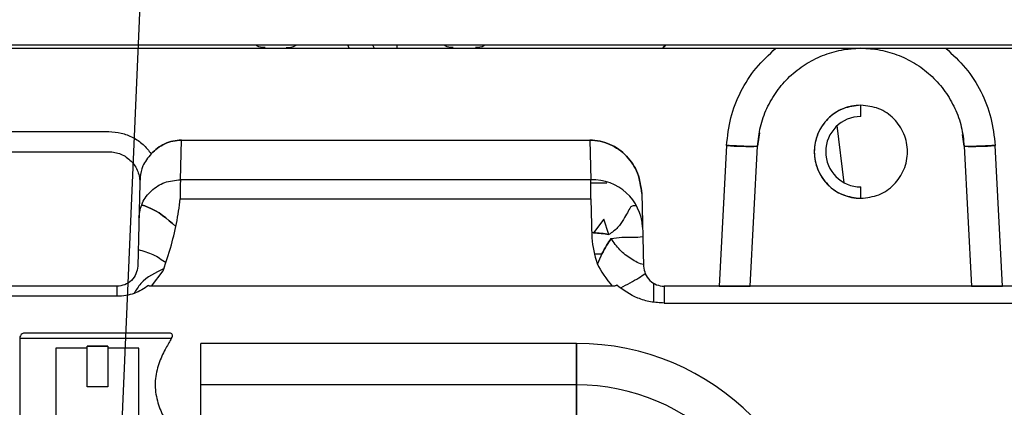
# Paper-space layout 'Sheet2' of a CAD drawing. Units: inches. Extents: x -125 to 301, y 5 to 193.
# Drawn here: x 211 to 215, y 83 to 84 of the extents above; entities that cross this region are included whole.
import ezdxf

# ---------------------------------------------------------------- set-up
doc = ezdxf.new("R2010")
doc.units = ezdxf.units.IN
doc.header["$MEASUREMENT"] = 0
doc.layers.add('FORMAT', color=7, linetype='Continuous')
doc.dimstyles.new('SLDDIMSTYLE9', dxfattribs={"dimtxt": 0.18, "dimasz": 2.34, "dimexe": 0, "dimexo": 0.0625, "dimgap": 0, "dimtad": 0, "dimtih": 1, "dimtoh": 1, "dimdec": 0, "dimrnd": 1e-09, "dimzin": 0, "dimdsep": 46, "dimtxsty": 'Standard', "dimsah": 1, "dimcen": 0.09, "dimadec": 0, "dimazin": 0, "dimtfac": 2.34, "dimtdec": 0, "dimtofl": 0, "dimtmove": 0, "dimatfit": 3, "dimfxl": 1, "dimfrac": 2, "dimtolj": 1, "dimtzin": 0, "dimarcsym": 0})

psp = doc.layouts.new('Sheet2')

# ---------------------------------------------------------------- linework, layer by layer
at = {"color": 7, "linetype": 'Continuous', "lineweight": 25, "ltscale": 18}
for p, q in [((209.4326, 84.0994), (213.8364, 84.0994)), ((210.8919, 84.113), (211.0952, 84.1124)), ((211.0952, 84.1124), (213.1295, 84.1124)), ((212.2129, 84.0994), (212.2068, 84.1124)), ((212.3015, 84.1124), (212.3076, 84.0994)), ((213.1295, 84.1124), (213.3329, 84.113)), ((213.3329, 84.113), (214.0415, 84.113)), ((214.0415, 84.113), (214.2449, 84.1124)), ((214.1596, 84.0994), (214.0986, 84.0936)), ((214.2126, 84.0944), (214.1596, 84.0994)), ((214.2449, 84.1124), (216.2791, 84.1124)), ((214.4829, 84.0994), (218.3246, 84.0994)), ((214.1596, 83.8396), (214.1596, 83.8829)), ((209.1513, 83.7824), (211.2979, 83.7824)), ((214.0962, 83.5878), (214.0699, 83.805)), ((211.57, 83.5991), (211.5739, 83.7499)), ((211.57, 83.5991), (211.5739, 83.7499)), ((211.5739, 83.7499), (213.1282, 83.7499)), ((213.1282, 83.7499), (213.1321, 83.5991)), ((213.7741, 83.7776), (213.7665, 83.7263)), ((214.5528, 83.7263), (214.5461, 83.7717)), ((213.6485, 83.7294), (213.6205, 83.1939)), ((213.7386, 83.1939), (213.7665, 83.7263)), ((214.5528, 83.7263), (214.5807, 83.1939)), ((214.6988, 83.1939), (214.6707, 83.7294)), ((209.1513, 83.7057), (211.2979, 83.7057)), ((211.4166, 83.6091), (211.4159, 83.5845)), ((213.1321, 83.5991), (211.57, 83.5991)), ((213.1321, 83.5991), (211.57, 83.5991)), ((213.1321, 83.527), (213.1321, 83.5991)), ((211.4159, 83.5845), (211.4077, 83.2706)), ((213.1321, 83.5876), (213.1932, 83.5876)), ((213.1321, 83.5876), (213.1932, 83.5876)), ((214.1596, 83.5286), (214.1596, 83.5719)), ((211.5696, 83.527), (213.1321, 83.527)), ((211.5697, 83.527), (213.1321, 83.527)), ((213.1321, 83.527), (213.136, 83.3783)), ((213.3256, 83.5474), (213.3328, 83.2706)), ((213.1812, 83.4489), (213.1424, 83.3974)), ((213.2008, 83.3909), (213.1812, 83.4489)), ((213.1424, 83.3974), (213.1355, 83.3991)), ((211.5049, 83.252), (211.5331, 83.3393)), ((213.1489, 83.3172), (213.1742, 83.3172)), ((213.1742, 83.3172), (213.1573, 83.2798)), ((213.1742, 83.3172), (213.1613, 83.2887)), ((211.4605, 83.1939), (211.5049, 83.252)), ((211.329, 83.1939), (209.1202, 83.1939)), ((211.329, 83.1556), (211.329, 83.1939)), ((213.2135, 83.1939), (211.4605, 83.1939)), ((213.2135, 83.1939), (211.4605, 83.1939)), ((213.3722, 83.1338), (213.3722, 83.206)), ((213.4115, 83.1939), (213.4115, 83.1301)), ((213.6205, 83.1939), (213.4115, 83.1939)), ((214.5807, 83.1939), (213.7386, 83.1939)), ((215.264, 83.1939), (214.6988, 83.1939)), ((211.329, 83.1556), (209.1202, 83.1556)), ((213.4115, 83.1301), (215.264, 83.1301)), ((210.9588, 82.996), (210.9588, 82.5629)), ((210.9588, 82.996), (211.5367, 82.996)), ((210.9589, 82.996), (211.5367, 82.996)), ((211.0966, 82.9587), (211.0966, 82.5629)), ((211.2148, 82.9587), (211.0966, 82.9587)), ((211.2935, 82.9655), (211.2148, 82.9655)), ((211.2148, 82.9655), (211.2935, 82.9655)), ((211.2148, 82.8119), (211.2148, 82.9655)), ((211.2935, 82.9655), (211.2935, 82.8119)), ((211.4116, 82.9587), (211.2935, 82.9587)), ((211.4116, 82.5629), (211.4116, 82.9587)), ((213.077, 82.9763), (211.6478, 82.9763)), ((211.6478, 82.8188), (211.6478, 82.9763)), ((213.077, 82.9763), (213.077, 82.8188)), ((211.2935, 82.8119), (211.2148, 82.8119)), ((213.077, 82.8188), (211.6478, 82.8188)), ((211.6478, 82.6613), (211.6478, 82.8188)), ((213.077, 82.8188), (213.077, 82.6613))]:
    psp.add_line(p, q, dxfattribs=at)
at = {"color": 7, "linetype": 'Continuous', "lineweight": 25, "ltscale": 18, "flags": 128}
psp.add_lwpolyline([(213.4064, 84.0994), (213.4154, 84.1113), (213.4163, 84.113)], dxfattribs=at)
at = {"color": 7, "linetype": 'Continuous', "lineweight": 25, "ltscale": 324}
for centre, radius, start, end in [((214.1596, 83.7057), 0.1772, 90, 270), ((214.1596, 83.7057), 0.1339, 90, 270), ((213.7371, 84.8561), 1.1302, 265.5073, 271.4917), ((214.5822, 84.8561), 1.1302, 268.5083, 274.4927), ((213.1384, 83.4083), 0.1908, 3.28, 91.8761), ((213.077, 82.0314), 0.9449, 0, 90), ((213.077, 82.0314), 0.7874, 0, 90)]:
    psp.add_arc(centre, radius, start, end, dxfattribs=at)
at = {"color": 7, "linetype": 'Continuous', "lineweight": 25, "ltscale": 18}
for points, knots in [([(211.8564, 84.1124), (211.8577, 84.1115), (211.8677, 84.1041), (211.8807, 84.1036), (211.8922, 84.1031)], [0, 0, 0, 0, 0.122258, 1, 1, 1, 1]), ([(211.9721, 84.1022), (211.9852, 84.1026), (211.9999, 84.1032), (212.0112, 84.1115), (212.0124, 84.1124)], [0, 0, 0, 0, 0.89145, 1, 1, 1, 1]), ([(212.3959, 84.0994), (212.3957, 84.1015), (212.3954, 84.1059), (212.3951, 84.1102), (212.3949, 84.1124)], [0, 0, 0, 0, 0.4785367, 1, 1, 1, 1]), ([(212.573, 84.1124), (212.5742, 84.1115), (212.5842, 84.1041), (212.5973, 84.1036), (212.6087, 84.1031)], [0, 0, 0, 0, 0.122258, 1, 1, 1, 1]), ([(212.6932, 84.1031), (212.7047, 84.1036), (212.7177, 84.1041), (212.7277, 84.1115), (212.729, 84.1124)], [0, 0, 0, 0, 0.877742, 1, 1, 1, 1]), ([(213.4157, 84.113), (213.4153, 84.1119), (213.4128, 84.1047), (213.4096, 84.1041), (213.4069, 84.1036)], [0, 0, 0, 0, 0.1587795, 1, 1, 1, 1]), ([(213.6485, 83.7294), (213.6525, 83.7649), (213.6605, 83.8358), (213.7004, 83.9358), (213.7576, 84.0269), (213.8101, 84.0753), (213.8364, 84.0994)], [0, 0, 0, 0, 0.249965, 0.499967, 0.749984, 1, 1, 1, 1]), ([(213.6485, 83.7294), (213.6525, 83.7649), (213.6605, 83.8358), (213.7004, 83.9358), (213.7576, 84.0269), (213.8101, 84.0753), (213.8364, 84.0994)], [0, 0, 0, 0, 0.2499649, 0.4999665, 0.7499837, 1, 1, 1, 1]), ([(213.7665, 83.7263), (213.7691, 83.7511), (213.7745, 83.8007), (213.8001, 83.8715), (213.8376, 83.9364), (213.887, 83.993), (213.9461, 84.0393), (214.0129, 84.0736), (214.0849, 84.0947), (214.1596, 84.1018), (214.2344, 84.0947), (214.3064, 84.0736), (214.3732, 84.0393), (214.4323, 83.993), (214.4816, 83.9364), (214.5192, 83.8715), (214.5448, 83.8007), (214.5501, 83.7511), (214.5528, 83.7263)], [0, 0, 0, 0, 0.0625003, 0.1250007, 0.1875004, 0.2500006, 0.3125004, 0.3750004, 0.4375002, 0.5, 0.5624998, 0.6249996, 0.6874996, 0.7499994, 0.8124996, 0.8749993, 0.9374997, 1, 1, 1, 1]), ([(213.8364, 84.0994), (213.8652, 84.0994), (213.923, 84.0994), (213.996, 84.0994), (214.0574, 84.0994), (214.1088, 84.0994), (214.1427, 84.0994), (214.1596, 84.0994)], [0, 0, 0, 0, 0.249736, 0.499784, 0.666072, 0.832406, 1, 1, 1, 1]), ([(213.8364, 84.0994), (213.8652, 84.0994), (213.923, 84.0994), (214.0326, 84.0994), (214.1088, 84.0994), (214.1596, 84.0994)], [0, 0, 0, 0, 0.249868, 0.499902, 1, 1, 1, 1]), ([(214.1596, 84.0994), (214.1766, 84.0994), (214.2105, 84.0994), (214.2619, 84.0994), (214.3233, 84.0994), (214.3963, 84.0994), (214.4541, 84.0994), (214.4829, 84.0994)], [0, 0, 0, 0, 0.167538, 0.333873, 0.500216, 0.750264, 1, 1, 1, 1]), ([(214.1596, 84.0994), (214.2105, 84.0994), (214.2867, 84.0994), (214.3963, 84.0994), (214.454, 84.0994), (214.4829, 84.0994)], [0, 0, 0, 0, 0.500098, 0.750132, 1, 1, 1, 1]), ([(214.4829, 84.0994), (214.5092, 84.0753), (214.5617, 84.0269), (214.6189, 83.9358), (214.6588, 83.8358), (214.6667, 83.7649), (214.6707, 83.7294)], [0, 0, 0, 0, 0.250016, 0.500032, 0.750034, 1, 1, 1, 1]), ([(214.4829, 84.0994), (214.5092, 84.0753), (214.5617, 84.0269), (214.6189, 83.9358), (214.6587, 83.8358), (214.6667, 83.7649), (214.6707, 83.7294)], [0, 0, 0, 0, 0.250016, 0.500033, 0.750034, 1, 1, 1, 1]), ([(214.1596, 83.8829), (214.1364, 83.8802), (214.0901, 83.8749), (214.0311, 83.8339), (213.9917, 83.7754), (213.9779, 83.7057), (213.9917, 83.6361), (214.0311, 83.5775), (214.0901, 83.5366), (214.1364, 83.5312), (214.1596, 83.5286)], [0, 0, 0, 0, 0.125001, 0.249999, 0.375, 0.5, 0.625, 0.750001, 0.874999, 1, 1, 1, 1]), ([(214.1596, 83.5286), (214.1828, 83.5312), (214.2292, 83.5366), (214.2882, 83.5775), (214.3276, 83.6361), (214.3414, 83.7057), (214.3276, 83.7754), (214.2882, 83.8339), (214.2292, 83.8749), (214.1828, 83.8802), (214.1596, 83.8829)], [0, 0, 0, 0, 0.125001, 0.249999, 0.375, 0.5, 0.625, 0.750001, 0.874999, 1, 1, 1, 1]), ([(211.2979, 83.7824), (211.3137, 83.7813), (211.3453, 83.7791), (211.3898, 83.7615), (211.4296, 83.735), (211.4495, 83.7103), (211.4594, 83.698)], [0, 0, 0, 0, 0.249905, 0.499899, 0.749943, 1, 1, 1, 1]), ([(211.4594, 83.698), (211.4671, 83.7056), (211.4825, 83.7208), (211.5107, 83.737), (211.5415, 83.7478), (211.5631, 83.7492), (211.5739, 83.7499)], [0, 0, 0, 0, 0.250024, 0.500031, 0.750027, 1, 1, 1, 1]), ([(211.5739, 83.7499), (211.5631, 83.7492), (211.5415, 83.7478), (211.5107, 83.737), (211.4825, 83.7208), (211.4671, 83.7056), (211.4594, 83.698)], [0, 0, 0, 0, 0.249973, 0.49997, 0.749975, 1, 1, 1, 1]), ([(213.3256, 83.5474), (213.3222, 83.5734), (213.3154, 83.6254), (213.2711, 83.6925), (213.2171, 83.7309), (213.1673, 83.7475), (213.1412, 83.7491), (213.1282, 83.7499)], [0, 0, 0, 0, 0.249854, 0.499605, 0.749199, 0.874605, 1, 1, 1, 1]), ([(213.1282, 83.7499), (213.1412, 83.7491), (213.1673, 83.7475), (213.2171, 83.7308), (213.2711, 83.6925), (213.3154, 83.6254), (213.3222, 83.5734), (213.3256, 83.5474)], [0, 0, 0, 0, 0.125397, 0.250803, 0.500395, 0.750143, 1, 1, 1, 1]), ([(213.7665, 83.7263), (213.7644, 83.726), (213.76, 83.7253), (213.7281, 83.726), (213.6885, 83.7274), (213.6615, 83.7288), (213.6485, 83.7294)], [0, 0, 0, 0, 0.270279, 0.562425, 0.789719, 1, 1, 1, 1]), ([(214.6707, 83.7294), (214.654, 83.7286), (214.6193, 83.7269), (214.5798, 83.7257), (214.5567, 83.7255), (214.5541, 83.7261), (214.5528, 83.7263)], [0, 0, 0, 0, 0.270278, 0.562425, 0.789719, 1, 1, 1, 1]), ([(211.2979, 83.7057), (211.3057, 83.7053), (211.3214, 83.7044), (211.3515, 83.6947), (211.3848, 83.6723), (211.4064, 83.6384), (211.4152, 83.6081), (211.4157, 83.5924), (211.4159, 83.5845)], [0, 0, 0, 0, 0.12532, 0.250633, 0.5, 0.749367, 0.87468, 1, 1, 1, 1]), ([(211.4594, 83.698), (211.4529, 83.6903), (211.44, 83.6749), (211.4218, 83.6443), (211.4187, 83.6231), (211.4166, 83.6091)], [0, 0, 0, 0, 0.250018, 0.500361, 1, 1, 1, 1]), ([(211.4125, 83.4551), (211.4153, 83.4742), (211.4209, 83.5123), (211.4575, 83.5597), (211.509, 83.5928), (211.5497, 83.597), (211.57, 83.5991)], [0, 0, 0, 0, 0.249999, 0.5, 0.75, 1, 1, 1, 1]), ([(211.57, 83.5991), (211.5699, 83.5907), (211.5698, 83.5739), (211.5697, 83.5426), (211.5696, 83.527)], [0, 0, 0, 0, 0.500004, 1, 1, 1, 1]), ([(211.5331, 83.3393), (211.5411, 83.3703), (211.5571, 83.4324), (211.5655, 83.4955), (211.5697, 83.527)], [0, 0, 0, 0, 0.500292, 1, 1, 1, 1]), ([(211.4238, 83.5028), (211.4312, 83.5005), (211.4808, 83.4847), (211.5196, 83.4507), (211.5526, 83.4217)], [0, 0, 0, 0, 0.149368, 1, 1, 1, 1]), ([(211.5526, 83.4217), (211.5196, 83.4507), (211.4808, 83.4847), (211.4312, 83.5005), (211.4238, 83.5028)], [0, 0, 0, 0, 0.850687, 1, 1, 1, 1]), ([(213.2828, 83.4946), (213.2755, 83.4812), (213.2645, 83.461), (213.2366, 83.4154), (213.2128, 83.3991), (213.2008, 83.3909)], [0, 0, 0, 0, 0.500159, 0.750563, 1, 1, 1, 1]), ([(213.3032, 83.4997), (213.2996, 83.4997), (213.2884, 83.4997), (213.2851, 83.4967), (213.2828, 83.4946)], [0, 0, 0, 0, 0.327202, 1, 1, 1, 1]), ([(213.136, 83.3783), (213.1398, 83.345), (213.1475, 83.2784), (213.1915, 83.2221), (213.2135, 83.1939)], [0, 0, 0, 0, 0.500276, 1, 1, 1, 1]), ([(213.2008, 83.3909), (213.191, 83.3925), (213.1712, 83.3956), (213.152, 83.3968), (213.1424, 83.3974)], [0, 0, 0, 0, 0.499862, 1, 1, 1, 1]), ([(213.1424, 83.3974), (213.152, 83.3968), (213.1712, 83.3956), (213.191, 83.3925), (213.2008, 83.3909)], [0, 0, 0, 0, 0.500136, 1, 1, 1, 1]), ([(213.1742, 83.3172), (213.1803, 83.3282), (213.1925, 83.3503), (213.2036, 83.3673), (213.2092, 83.3758)], [0, 0, 0, 0, 0.501123, 1, 1, 1, 1]), ([(213.2092, 83.3758), (213.2036, 83.3673), (213.1925, 83.3503), (213.1803, 83.3282), (213.1742, 83.3172)], [0, 0, 0, 0, 0.498875, 1, 1, 1, 1]), ([(213.2092, 83.3758), (213.2225, 83.3779), (213.2491, 83.382), (213.291, 83.379), (213.3172, 83.3814), (213.3299, 83.3826)], [0, 0, 0, 0, 0.340278, 0.681378, 1, 1, 1, 1]), ([(213.3327, 83.2765), (213.3326, 83.2765), (213.3164, 83.2794), (213.2845, 83.2973), (213.2409, 83.3299), (213.2197, 83.3605), (213.2092, 83.3758)], [0, 0, 0, 0, 0.00078, 0.328114, 0.66553, 1, 1, 1, 1]), ([(211.4093, 83.3333), (211.4288, 83.3281), (211.4683, 83.3176), (211.4993, 83.295), (211.5151, 83.2835)], [0, 0, 0, 0, 0.493115, 1, 1, 1, 1]), ([(211.4077, 83.2706), (211.4063, 83.2605), (211.4035, 83.2403), (211.3852, 83.215), (211.3594, 83.1974), (211.3391, 83.1951), (211.329, 83.1939)], [0, 0, 0, 0, 0.249999, 0.5, 0.750001, 1, 1, 1, 1]), ([(211.5079, 83.2613), (211.4752, 83.2455), (211.4284, 83.2229), (211.4015, 83.1796), (211.3934, 83.1666)], [0, 0, 0, 0, 0.697626, 1, 1, 1, 1]), ([(213.3328, 83.2706), (213.3342, 83.2605), (213.3371, 83.2403), (213.3553, 83.215), (213.3811, 83.1974), (213.4014, 83.1951), (213.4115, 83.1939)], [0, 0, 0, 0, 0.25, 0.500002, 0.750002, 1, 1, 1, 1]), ([(213.2462, 83.1883), (213.27, 83.2007), (213.3033, 83.218), (213.3312, 83.2371), (213.3391, 83.2425)], [0, 0, 0, 0, 0.716128, 1, 1, 1, 1]), ([(211.4493, 83.1966), (211.4321, 83.1856), (211.4063, 83.1689), (211.363, 83.1574), (211.3403, 83.1562), (211.329, 83.1556)], [0, 0, 0, 0, 0.499144, 0.749601, 1, 1, 1, 1]), ([(211.4605, 83.1939), (211.4585, 83.194), (211.4555, 83.1941), (211.4517, 83.1952), (211.4501, 83.1962), (211.4493, 83.1966)], [0, 0, 0, 0, 0.499756, 0.749273, 1, 1, 1, 1]), ([(213.2305, 83.1978), (213.2293, 83.1972), (213.2268, 83.1959), (213.2211, 83.1943), (213.2165, 83.1941), (213.2135, 83.1939)], [0, 0, 0, 0, 0.250558, 0.500328, 1, 1, 1, 1]), ([(213.4115, 83.1301), (213.3941, 83.1311), (213.3592, 83.1331), (213.2933, 83.1524), (213.2556, 83.1797), (213.2305, 83.1978)], [0, 0, 0, 0, 0.250413, 0.500913, 1, 1, 1, 1]), ([(213.7386, 83.1939), (213.7368, 83.1939), (213.7332, 83.1939), (213.7059, 83.1939), (213.6669, 83.1939), (213.6359, 83.1939), (213.6205, 83.1939)], [0, 0, 0, 0, 0.250001, 0.499995, 0.749991, 1, 1, 1, 1]), ([(213.6205, 83.1939), (213.6359, 83.1939), (213.6669, 83.1939), (213.7059, 83.1939), (213.7332, 83.1939), (213.7368, 83.1939), (213.7386, 83.1939)], [0, 0, 0, 0, 0.250005, 0.500005, 0.750002, 1, 1, 1, 1]), ([(214.5807, 83.1939), (214.5825, 83.1939), (214.586, 83.1939), (214.6134, 83.1939), (214.6524, 83.1939), (214.6833, 83.1939), (214.6988, 83.1939)], [0, 0, 0, 0, 0.249998, 0.499995, 0.749995, 1, 1, 1, 1]), ([(214.6988, 83.1939), (214.6833, 83.1939), (214.6524, 83.1939), (214.6133, 83.1939), (214.586, 83.1939), (214.5825, 83.1939), (214.5807, 83.1939)], [0, 0, 0, 0, 0.250009, 0.500005, 0.749999, 1, 1, 1, 1]), ([(210.9785, 83.0156), (210.9767, 83.0155), (210.9716, 83.0151), (210.964, 83.0105), (210.9594, 83.0029), (210.959, 82.9977), (210.9589, 82.996)], [0, 0, 0, 0, 0.174475, 0.5, 0.825525, 1, 1, 1, 1]), ([(211.5297, 83.0156), (211.5256, 83.0156), (211.5173, 83.0156), (211.4536, 83.0156), (211.3625, 83.0156), (211.2542, 83.0156), (211.1458, 83.0156), (211.0547, 83.0156), (210.991, 83.0156), (210.9827, 83.0156), (210.9785, 83.0156)], [0, 0, 0, 0, 0.1249189, 0.2498894, 0.3749027, 0.4999225, 0.6249417, 0.7499611, 0.8749807, 1, 1, 1, 1]), ([(211.5367, 82.996), (211.5296, 82.9845), (211.5156, 82.9616), (211.4896, 82.9083), (211.475, 82.8542), (211.4736, 82.8081), (211.4794, 82.7629), (211.4973, 82.7117), (211.5229, 82.6634), (211.5402, 82.6358), (211.5482, 82.6237), (211.549, 82.6225), (211.5494, 82.6219)], [0, 0, 0, 0, 0.124945, 0.24994, 0.374657, 0.437295, 0.499941, 0.624784, 0.749788, 0.874678, 0.937347, 1, 1, 1, 1]), ([(211.5367, 82.996), (211.5381, 82.999), (211.541, 83.005), (211.5396, 83.0134), (211.5337, 83.0148), (211.5297, 83.0156)], [0, 0, 0, 0, 0.250159, 0.500491, 1, 1, 1, 1]), ([(213.077, 82.8188), (213.077, 82.8386), (213.077, 82.8782), (213.077, 82.9303), (213.077, 82.9686), (213.077, 82.9737), (213.077, 82.9763)], [0, 0, 0, 0, 0.240123, 0.480255, 0.740128, 1, 1, 1, 1]), ([(213.077, 82.6613), (213.077, 82.6639), (213.077, 82.669), (213.077, 82.7073), (213.077, 82.7594), (213.077, 82.799), (213.077, 82.8188)], [0, 0, 0, 0, 0.259872, 0.519745, 0.759877, 1, 1, 1, 1])]:
    psp.add_open_spline(points, degree=3, knots=knots, dxfattribs=at)

# ---------------------------------------------------------------- leaders
at = {"layer": 'FORMAT', "color": 7, "ltscale": 18}
psp.add_leader([(211.2357, 80.0845), (212.0277, 98.296)], dimstyle='SLDDIMSTYLE9', dxfattribs=at)

doc.saveas('drawing.dxf')
